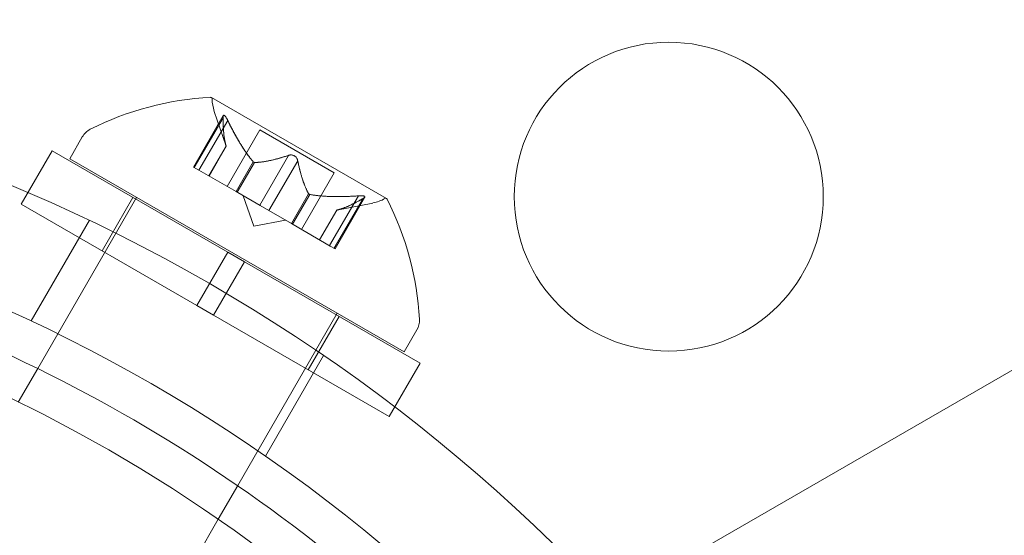
# Model space of a CAD drawing. Extents: x -1230 to 0, y -401 to 153.
# Drawn here: x -707 to -705, y -158 to -157 of the extents above; entities that cross this region are included whole.
import ezdxf

# ---------------------------------------------------------------- set-up
doc = ezdxf.new("R2010")
doc.units = 0
doc.header["$MEASUREMENT"] = 0
doc.header["$PDMODE"] = 64
doc.header["$PDSIZE"] = 0.5
doc.styles.get("Standard").update_dxf_attribs({"font": 'Helvetica LT 57 Condensed_0.ttf'})
doc.dimstyles.new('FEET-METERS', dxfattribs={"dimtxt": 12, "dimasz": 7, "dimexe": 3, "dimexo": 3, "dimgap": 3, "dimtad": 0, "dimdec": 1, "dimzin": 3, "dimdsep": 46, "dimlunit": 4, "dimtxsty": 'Standard', "dimcen": 0.09, "dimadec": 0, "dimazin": 0, "dimtfac": 2, "dimtdec": 1, "dimtofl": 0, "dimtmove": 0, "dimatfit": 3, "dimfxl": 1, "dimfrac": 2, "dimtolj": 1, "dimtzin": 3, "dimarcsym": 0})

# ---------------------------------------------------------------- blocks, each defined once
blk = doc.blocks.new('*D66')
at = {"color": 0, "lineweight": -2, "transparency": 16777216}
for p, q in [((-467.7194, -38.1972), (-467.7194, -370.3603)), ((-969.7194, -47.6972), (-969.7194, -370.3603)), ((-962.7194, -367.3603), (-722.6009, -367.3603)), ((-474.7194, -367.3603), (-612.3656, -367.3603))]:
    blk.add_line(p, q, dxfattribs=at)
at = {"color": 0, "lineweight": 0, "transparency": 16777216}
for points in [[(-962.7194, -366.1937), (-962.7194, -368.527), (-969.7194, -367.3603)], [(-474.7194, -366.1937), (-474.7194, -368.527), (-467.7194, -367.3603)]]:
    blk.add_solid(points, dxfattribs=at)
at = {"layer": 'Defpoints', "color": 0, "lineweight": 0, "transparency": 16777216}
for p in [(-467.7194, -35.1972), (-969.7194, -44.6972), (-969.7194, -367.3603)]:
    blk.add_point(p, dxfattribs=at)
at = {"color": 0, "lineweight": 0, "transparency": 16777216, "insert": (-667.4833, -367.3603), "char_height": 12, "attachment_point": 5}
blk.add_mtext('\\A1;41\'-10" [12.8M]', dxfattribs=at)
blk = doc.blocks.new('*D67')
at = {"color": 0, "lineweight": -2, "transparency": 16777216}
for p, q in [((-687.6944, 152.8022), (-1005.2194, 152.8022)), ((-1002.2194, 145.8022), (-1002.2194, -33.1132)), ((-1002.2194, -325.1972), (-1002.2194, -135.2812)), ((-776.2194, -332.1972), (-1005.2194, -332.1972))]:
    blk.add_line(p, q, dxfattribs=at)
at = {"color": 0, "lineweight": 0, "transparency": 16777216}
for points in [[(-1003.386, 145.8022), (-1001.0527, 145.8022), (-1002.2194, 152.8022)], [(-1003.386, -325.1972), (-1001.0527, -325.1972), (-1002.2194, -332.1972)]]:
    blk.add_solid(points, dxfattribs=at)
at = {"layer": 'Defpoints', "color": 0, "lineweight": 0, "transparency": 16777216}
for p in [(-684.6944, 152.8022), (-1002.2194, -332.1972), (-773.2194, -332.1972)]:
    blk.add_point(p, dxfattribs=at)
at = {"color": 0, "lineweight": 0, "transparency": 16777216, "insert": (-1002.2194, -84.1972), "char_height": 12, "attachment_point": 5, "rotation": 90}
blk.add_mtext('\\A1;40\'-5" [12.3M]', dxfattribs=at)
blk = doc.blocks.new('new block')
at = {"color": 0, "linetype": 'Continuous', "lineweight": 0}
for p, q in [((-668.9012, -137.0523), (-705.6033, -158.2423)), ((-706.0263, -157.6244), (-706.3095, -157.4609)), ((-706.2902, -157.4902), (-706.3382, -157.5735)), ((-706.2855, -157.5398), (-706.3048, -157.4833)), ((-706.2906, -157.4936), (-706.3371, -157.5742)), ((-706.2831, -157.4979), (-706.3296, -157.5785)), ((-706.2311, -157.5131), (-706.284, -157.6048)), ((-706.1107, -157.5826), (-706.2311, -157.5131)), ((-706.5387, -157.5599), (-706.5183, -157.5245)), ((-706.2855, -157.5396), (-706.3134, -157.5878)), ((-706.5673, -157.5469), (-706.6173, -157.6335)), ((-706.2831, -157.711), (-706.5673, -157.5469)), ((-706.2855, -157.5398), (-706.3132, -157.5879)), ((-706.1848, -157.5546), (-706.2313, -157.6352)), ((-705.9974, -157.8724), (-706.5387, -157.5599)), ((-706.2417, -157.5649), (-706.2696, -157.6131)), ((-706.2398, -157.566), (-706.2676, -157.6143)), ((-706.1698, -157.5633), (-706.2163, -157.6439)), ((-706.3296, -157.5785), (-706.3382, -157.5735)), ((-706.3296, -157.5785), (-706.2696, -157.6131)), ((-706.1107, -157.5826), (-706.1636, -157.6743)), ((-706.2696, -157.6131), (-706.2669, -157.6147)), ((-706.2669, -157.6147), (-706.2307, -157.6356)), ((-706.1522, -157.6166), (-706.18, -157.6648)), ((-706.1502, -157.6177), (-706.1781, -157.666)), ((-706.3331, -157.7976), (-706.6173, -157.6335)), ((-706.4305, -157.6224), (-706.5905, -157.8996)), ((-706.4363, -157.6226), (-706.4863, -157.7092)), ((-706.241, -157.6693), (-706.258, -157.6198)), ((-706.0716, -157.62), (-706.1181, -157.7006)), ((-706.0641, -157.6243), (-706.1106, -157.7049)), ((-706.0614, -157.6223), (-706.1094, -157.7056)), ((-706.1066, -157.643), (-706.048, -157.6316)), ((-706.2163, -157.6439), (-706.2307, -157.6356)), ((-706.2163, -157.6439), (-706.18, -157.6648)), ((-706.1066, -157.643), (-706.1344, -157.6912)), ((-706.1064, -157.643), (-706.1343, -157.6913)), ((-706.6009, -157.8224), (-706.5068, -157.6595)), ((-706.241, -157.6693), (-706.1896, -157.6593)), ((-706.18, -157.6648), (-706.177, -157.6666)), ((-706.177, -157.6666), (-706.117, -157.7012)), ((-706.3331, -157.7976), (-706.2831, -157.711)), ((-706.2831, -157.711), (-706.2561, -157.7266)), ((-706.1094, -157.7056), (-706.117, -157.7012)), ((-706.3061, -157.8132), (-706.2561, -157.7266)), ((-705.9719, -157.8907), (-706.2561, -157.7266)), ((-706.3331, -157.7976), (-706.3061, -157.8132)), ((-706.1057, -157.8099), (-706.2669, -158.0891)), ((-706.0219, -157.9773), (-706.3061, -157.8132)), ((-706.1029, -157.8151), (-706.1529, -157.9017)), ((-705.9974, -157.8724), (-705.977, -157.837)), ((-706.222, -158.0412), (-706.1279, -157.8783)), ((-706.5905, -157.8996), (-706.6219, -157.9541)), ((-705.9719, -157.8907), (-706.0219, -157.9773)), ((-706.2669, -158.0891), (-706.2983, -158.1436)), ((-706.2983, -158.1436), (-706.7307, -158.8925))]:
    blk.add_line(p, q, dxfattribs=at)
for centre, radius in [((-705.5694, -157.6213), 0.25), ((-707.72, -160.2), 2.5), ((-707.72, -160.2), 2.5)]:
    blk.add_circle(centre, radius, dxfattribs=at)
for centre, radius, start, end in [((-707.7194, -160.1972), 2.8125, 33.0291, 86.9709), ((-706.2861, -157.945), 0.4851, 92.9261, 116.8703), ((-706.3107, -157.463), 0.0025, 60, 93.1231), ((-706.3107, -157.463), 0.0025, 0.0032, 60), ((-706.2457, -157.463), 0.0625, 180.0032, 198.9292), ((-706.4912, -157.5402), 0.0313, 116.8703, 150), ((-707.7194, -160.1972), 2.625, 33.2457, 86.7543), ((-706.06, -157.5702), 0.0625, -78.9292, -60.0032), ((-706.0275, -157.6265), 0.0025, 60, 119.9968), ((-706.0275, -157.6265), 0.0025, 26.8769, 60), ((-706.4572, -157.8462), 0.4851, 3.1297, 27.0739), ((-707.7194, -160.1972), 2.56, 50.0093, 81.5768), ((-706.0041, -157.8214), 0.0313, 330, 3.1297)]:
    blk.add_arc(centre, radius, start, end, dxfattribs=at)
for points, knots in [([(-706.2906, -157.4915), (-706.2905, -157.4915), (-706.2905, -157.4914), (-706.2904, -157.4908), (-706.2903, -157.4903), (-706.2898, -157.4898), (-706.2896, -157.4896), (-706.2891, -157.4896), (-706.2888, -157.4897), (-706.2885, -157.4898), (-706.2885, -157.4898), (-706.2885, -157.4898), (-706.2885, -157.4898), (-706.2884, -157.4899), (-706.2884, -157.4899), (-706.2884, -157.4899), (-706.2884, -157.4899), (-706.2884, -157.4899), (-706.2884, -157.4899), (-706.2883, -157.4899), (-706.2883, -157.4899), (-706.288, -157.4901), (-706.2878, -157.4903), (-706.2873, -157.4908), (-706.287, -157.4912), (-706.2862, -157.4922), (-706.2858, -157.4928), (-706.2851, -157.494), (-706.2848, -157.4945), (-706.2845, -157.4951)], [0, 0, 0, 0, 0.00041232, 0.00041232, 0.00367036, 0.00367036, 0.0061271, 0.0061271, 0.00796491, 0.00796491, 0.00815345, 0.00815345, 0.00825503, 0.00825503, 0.00831852, 0.00831852, 0.00838777, 0.00838777, 0.00848273, 0.00848273, 0.00870295, 0.00870295, 0.01013563, 0.01013563, 0.01215525, 0.01215525, 0.01467787, 0.01467787, 0.0166517, 0.0166517, 0.0166517, 0.0166517]), ([(-706.2845, -157.4951), (-706.2845, -157.4949), (-706.2846, -157.4948), (-706.2851, -157.4939), (-706.2856, -157.493), (-706.2865, -157.4917), (-706.2869, -157.4912), (-706.2876, -157.4904), (-706.288, -157.4902), (-706.2883, -157.4899), (-706.2883, -157.4899), (-706.2884, -157.4899), (-706.2884, -157.4899), (-706.2884, -157.4899), (-706.2884, -157.4899), (-706.2884, -157.4899), (-706.2884, -157.4899), (-706.2885, -157.4898), (-706.2885, -157.4898), (-706.2885, -157.4898), (-706.2885, -157.4898), (-706.2888, -157.4897), (-706.289, -157.4896), (-706.2894, -157.4896), (-706.2896, -157.4897), (-706.29, -157.49), (-706.2902, -157.4902), (-706.2904, -157.4909), (-706.2905, -157.4912), (-706.2906, -157.4915)], [0, 0, 0, 0, 0.00041133, 0.00041133, 0.0035034, 0.0035034, 0.00594033, 0.00594033, 0.00795678, 0.00795678, 0.00816734, 0.00816734, 0.00825334, 0.00825334, 0.00831687, 0.00831687, 0.00838579, 0.00838579, 0.00847957, 0.00847957, 0.00869405, 0.00869405, 0.01012524, 0.01012524, 0.01214061, 0.01214061, 0.01467168, 0.01467168, 0.01664979, 0.01664979, 0.01664979, 0.01664979]), ([(-706.2906, -157.4915), (-706.2906, -157.4916), (-706.2906, -157.4917), (-706.2906, -157.492), (-706.2906, -157.4923), (-706.2906, -157.4925)], [0.026417714, 0.026417714, 0.026417714, 0.026417714, 0.026883246, 0.026883246, 0.028070805, 0.028070805, 0.028070805, 0.028070805]), ([(-706.2831, -157.4979), (-706.2834, -157.4971), (-706.2838, -157.4962), (-706.2843, -157.4953), (-706.2844, -157.4952), (-706.2845, -157.4951)], [0.007300399, 0.007300399, 0.007300399, 0.007300399, 0.009949303, 0.009949303, 0.010414835, 0.010414835, 0.010414835, 0.010414835]), ([(-706.2857, -157.539), (-706.2857, -157.5391), (-706.2856, -157.5392), (-706.2855, -157.5396), (-706.2855, -157.5398), (-706.2855, -157.5398)], [0.006463967, 0.006463967, 0.006463967, 0.006463967, 0.007125803, 0.007125803, 0.009029787, 0.009029787, 0.009029787, 0.009029787]), ([(-706.1825, -157.5539), (-706.1826, -157.5539), (-706.1828, -157.554), (-706.1832, -157.5541), (-706.1835, -157.5541), (-706.1838, -157.5542)], [0.026417714, 0.026417714, 0.026417714, 0.026417714, 0.026883246, 0.026883246, 0.028070805, 0.028070805, 0.028070805, 0.028070805]), ([(-706.1825, -157.5539), (-706.1824, -157.5539), (-706.1823, -157.5539), (-706.1814, -157.5538), (-706.1806, -157.5537), (-706.179, -157.5539), (-706.1782, -157.554), (-706.1768, -157.5544), (-706.1761, -157.5547), (-706.1754, -157.5551), (-706.1754, -157.5551), (-706.1753, -157.5552), (-706.1753, -157.5552), (-706.1752, -157.5552), (-706.1752, -157.5552), (-706.1752, -157.5553), (-706.1751, -157.5553), (-706.1751, -157.5553), (-706.1751, -157.5553), (-706.175, -157.5554), (-706.1749, -157.5554), (-706.1745, -157.5557), (-706.1741, -157.556), (-706.1732, -157.5567), (-706.1727, -157.5571), (-706.1718, -157.5582), (-706.1714, -157.5588), (-706.1707, -157.56), (-706.1705, -157.5605), (-706.1703, -157.561)], [0, 0, 0, 0, 0.00041348, 0.00041348, 0.00335938, 0.00335938, 0.00572359, 0.00572359, 0.00794646, 0.00794646, 0.00816387, 0.00816387, 0.00825132, 0.00825132, 0.00831543, 0.00831543, 0.00838451, 0.00838451, 0.0084777, 0.0084777, 0.00868732, 0.00868732, 0.01011652, 0.01011652, 0.01212817, 0.01212817, 0.01466672, 0.01466672, 0.01664861, 0.01664861, 0.01664861, 0.01664861]), ([(-706.1703, -157.561), (-706.1704, -157.5609), (-706.1704, -157.5608), (-706.1707, -157.5599), (-706.1711, -157.5592), (-706.1721, -157.5579), (-706.1725, -157.5573), (-706.1736, -157.5563), (-706.1742, -157.5558), (-706.1749, -157.5554), (-706.175, -157.5554), (-706.175, -157.5553), (-706.1751, -157.5553), (-706.1751, -157.5553), (-706.1751, -157.5553), (-706.1752, -157.5552), (-706.1752, -157.5552), (-706.1752, -157.5552), (-706.1753, -157.5552), (-706.1754, -157.5551), (-706.1754, -157.5551), (-706.1759, -157.5549), (-706.1763, -157.5547), (-706.1774, -157.5543), (-706.178, -157.5541), (-706.1794, -157.5538), (-706.1802, -157.5538), (-706.1815, -157.5538), (-706.182, -157.5538), (-706.1825, -157.5539)], [0, 0, 0, 0, 0.00041393, 0.00041393, 0.00331032, 0.00331032, 0.00567645, 0.00567645, 0.00794407, 0.00794407, 0.00816309, 0.00816309, 0.00825092, 0.00825092, 0.00831521, 0.00831521, 0.00838441, 0.00838441, 0.0084776, 0.0084776, 0.00868657, 0.00868657, 0.01011525, 0.01011525, 0.0121263, 0.0121263, 0.01466595, 0.01466595, 0.01664838, 0.01664838, 0.01664838, 0.01664838]), ([(-706.2426, -157.5639), (-706.2425, -157.5641), (-706.2423, -157.5643), (-706.242, -157.5646), (-706.2419, -157.5647), (-706.2417, -157.5649)], [0.006463967, 0.006463967, 0.006463967, 0.006463967, 0.007125803, 0.007125803, 0.007719964, 0.007719964, 0.007719964, 0.007719964]), ([(-706.2389, -157.566), (-706.239, -157.5661), (-706.2392, -157.5661), (-706.2398, -157.566), (-706.2403, -157.5659), (-706.2411, -157.5654), (-706.2414, -157.5652), (-706.2417, -157.5649)], [0.006463967, 0.006463967, 0.006463967, 0.006463967, 0.007125803, 0.007125803, 0.009029787, 0.009029787, 0.010339612, 0.010339612, 0.010339612, 0.010339612]), ([(-706.1698, -157.5633), (-706.1699, -157.5626), (-706.17, -157.562), (-706.1702, -157.5612), (-706.1703, -157.5611), (-706.1703, -157.561)], [0.007300399, 0.007300399, 0.007300399, 0.007300399, 0.009949303, 0.009949303, 0.010414835, 0.010414835, 0.010414835, 0.010414835]), ([(-706.1526, -157.6158), (-706.1526, -157.616), (-706.1525, -157.6161), (-706.1524, -157.6163), (-706.1523, -157.6165), (-706.1522, -157.6166)], [0.006463967, 0.006463967, 0.006463967, 0.006463967, 0.007125803, 0.007125803, 0.007719964, 0.007719964, 0.007719964, 0.007719964]), ([(-706.1489, -157.618), (-706.1492, -157.6179), (-706.1494, -157.6179), (-706.1503, -157.6177), (-706.1509, -157.6175), (-706.1517, -157.617), (-706.1519, -157.6168), (-706.1522, -157.6166)], [0.006463967, 0.006463967, 0.006463967, 0.006463967, 0.007125803, 0.007125803, 0.009029787, 0.009029787, 0.010339612, 0.010339612, 0.010339612, 0.010339612]), ([(-706.0684, -157.6198), (-706.0685, -157.6198), (-706.0687, -157.6198), (-706.0692, -157.6198), (-706.0696, -157.6199), (-706.07, -157.6199)], [0.026417714, 0.026417714, 0.026417714, 0.026417714, 0.026883246, 0.026883246, 0.028070805, 0.028070805, 0.028070805, 0.028070805]), ([(-706.0684, -157.6198), (-706.0683, -157.6198), (-706.0681, -157.6198), (-706.067, -157.6198), (-706.066, -157.6198), (-706.0644, -157.6199), (-706.0638, -157.62), (-706.0628, -157.6203), (-706.0624, -157.6204), (-706.062, -157.6206), (-706.062, -157.6206), (-706.062, -157.6206), (-706.062, -157.6206), (-706.0619, -157.6206), (-706.0619, -157.6206), (-706.0619, -157.6206), (-706.0619, -157.6206), (-706.0619, -157.6207), (-706.0619, -157.6207), (-706.0618, -157.6207), (-706.0618, -157.6207), (-706.0616, -157.6209), (-706.0614, -157.621), (-706.0612, -157.6213), (-706.0611, -157.6216), (-706.0612, -157.6221), (-706.0613, -157.6224), (-706.0618, -157.6229), (-706.062, -157.6231), (-706.0623, -157.6233)], [0, 0, 0, 0, 0.00041106, 0.00041106, 0.0035373, 0.0035373, 0.00597776, 0.00597776, 0.00795862, 0.00795862, 0.008168, 0.008168, 0.00825376, 0.00825376, 0.00831721, 0.00831721, 0.00838612, 0.00838612, 0.00848005, 0.00848005, 0.00869554, 0.00869554, 0.01012717, 0.01012717, 0.01214334, 0.01214334, 0.01467282, 0.01467282, 0.01665013, 0.01665013, 0.01665013, 0.01665013]), ([(-706.0623, -157.6233), (-706.0622, -157.6233), (-706.0622, -157.6232), (-706.0617, -157.6228), (-706.0614, -157.6225), (-706.0611, -157.6218), (-706.0611, -157.6215), (-706.0614, -157.6211), (-706.0615, -157.6209), (-706.0618, -157.6207), (-706.0618, -157.6207), (-706.0619, -157.6207), (-706.0619, -157.6207), (-706.0619, -157.6206), (-706.0619, -157.6206), (-706.0619, -157.6206), (-706.0619, -157.6206), (-706.062, -157.6206), (-706.062, -157.6206), (-706.062, -157.6206), (-706.0621, -157.6206), (-706.0623, -157.6204), (-706.0626, -157.6203), (-706.0633, -157.6201), (-706.0638, -157.62), (-706.065, -157.6199), (-706.0658, -157.6198), (-706.0671, -157.6198), (-706.0678, -157.6198), (-706.0684, -157.6198)], [0, 0, 0, 0, 0.00041176, 0.00041176, 0.00365422, 0.00365422, 0.00610875, 0.00610875, 0.00796436, 0.00796436, 0.00817423, 0.00817423, 0.00825796, 0.00825796, 0.00832097, 0.00832097, 0.00839048, 0.00839048, 0.00848722, 0.00848722, 0.00871815, 0.00871815, 0.01015814, 0.01015814, 0.01218673, 0.01218673, 0.01468858, 0.01468858, 0.01665151, 0.01665151, 0.01665151, 0.01665151]), ([(-706.0641, -157.6243), (-706.0635, -157.6241), (-706.0629, -157.6238), (-706.0624, -157.6234), (-706.0624, -157.6234), (-706.0623, -157.6233)], [0.007300399, 0.007300399, 0.007300399, 0.007300399, 0.009949303, 0.009949303, 0.010414835, 0.010414835, 0.010414835, 0.010414835]), ([(-706.1058, -157.6429), (-706.1059, -157.6429), (-706.1061, -157.6429), (-706.1063, -157.643), (-706.1063, -157.643), (-706.1064, -157.643)], [0.006463967, 0.006463967, 0.006463967, 0.006463967, 0.007125803, 0.007125803, 0.007719964, 0.007719964, 0.007719964, 0.007719964])]:
    blk.add_open_spline(points, degree=3, knots=knots, dxfattribs=at)
for points, weights in [([(-706.2857, -157.539), (-706.2903, -157.5243), (-706.2906, -157.4925)], [1.2877924798, 1.2144124615, 1.05685445761]), ([(-706.2906, -157.4936), (-706.2903, -157.5251), (-706.2855, -157.5396)], [1.06120691497, 1.21890298912, 1.29071555247]), ([(-706.2426, -157.5639), (-706.2622, -157.5405), (-706.2837, -157.4965)], [1.2877924798, 1.2144124615, 1.05685445761]), ([(-706.2831, -157.4979), (-706.2615, -157.5417), (-706.2417, -157.5649)], [1.06120691497, 1.21890298912, 1.29071555247]), ([(-706.1848, -157.5546), (-706.2196, -157.5659), (-706.2398, -157.566)], [1.06120691497, 1.21890298912, 1.29071555247]), ([(-706.2389, -157.566), (-706.2187, -157.5656), (-706.1838, -157.5542)], [1.2877924798, 1.2144124615, 1.05685445761]), ([(-706.1526, -157.6158), (-706.1624, -157.5981), (-706.17, -157.5622)], [1.2877924798, 1.2144124615, 1.05685445761]), ([(-706.1698, -157.5633), (-706.1621, -157.5991), (-706.1522, -157.6166)], [1.06120691497, 1.21890298912, 1.29071555247]), ([(-706.0716, -157.62), (-706.1203, -157.6232), (-706.1502, -157.6177)], [1.06120691497, 1.21890298912, 1.29071555247]), ([(-706.1489, -157.618), (-706.1189, -157.6232), (-706.07, -157.6199)], [1.2877924798, 1.2144124615, 1.05685445761]), ([(-706.0641, -157.6243), (-706.0915, -157.6399), (-706.1064, -157.643)], [1.06120691497, 1.21890298912, 1.29071555247]), ([(-706.1058, -157.6429), (-706.0907, -157.6395), (-706.0631, -157.6239)], [1.2877924798, 1.2144124615, 1.05685445761])]:
    blk.add_rational_spline(points, weights, degree=2, dxfattribs=at)
for points in [[(-706.2906, -157.4936), (-706.2906, -157.4932), (-706.2906, -157.4929), (-706.2906, -157.4925)], [(-706.1848, -157.5546), (-706.1845, -157.5545), (-706.1841, -157.5543), (-706.1838, -157.5542)], [(-706.0716, -157.62), (-706.071, -157.62), (-706.0705, -157.6199), (-706.07, -157.6199)], [(-706.1066, -157.643), (-706.1066, -157.643), (-706.1066, -157.643), (-706.1064, -157.643)]]:
    blk.add_open_spline(points, degree=3, dxfattribs=at)
blk = doc.blocks.new('b505263')
at = {"lineweight": 0}
blk.add_blockref('new block', (439.7194, 361.1972), dxfattribs=at)

msp = doc.modelspace()

# ---------------------------------------------------------------- block references
at = {"lineweight": 0}
msp.add_blockref('b505263', (-439.7194, -361.1972), dxfattribs=at)

# ---------------------------------------------------------------- dimensions: what is measured, and where the dimension line sits
dim = msp.add_linear_dim(base=(-1002.2194, -332.1972), p1=(-684.6944, 152.8022), p2=(-773.2194, -332.1972), angle=90, dimstyle='FEET-METERS', dxfattribs=at)
dim.commit()
dim.dimension.update_dxf_attribs({"geometry": '*D67', "text_midpoint": (-1002.2194, -84.1972), "dimtype": 160})
dim = msp.add_linear_dim(base=(-969.7194, -367.3603), p1=(-467.7194, -35.1972), p2=(-969.7194, -44.6972), dimstyle='FEET-METERS', dxfattribs=at)
dim.commit()
dim.dimension.update_dxf_attribs({"geometry": '*D66', "text_midpoint": (-667.4833, -367.3603), "dimtype": 160})

doc.saveas('drawing.dxf')
